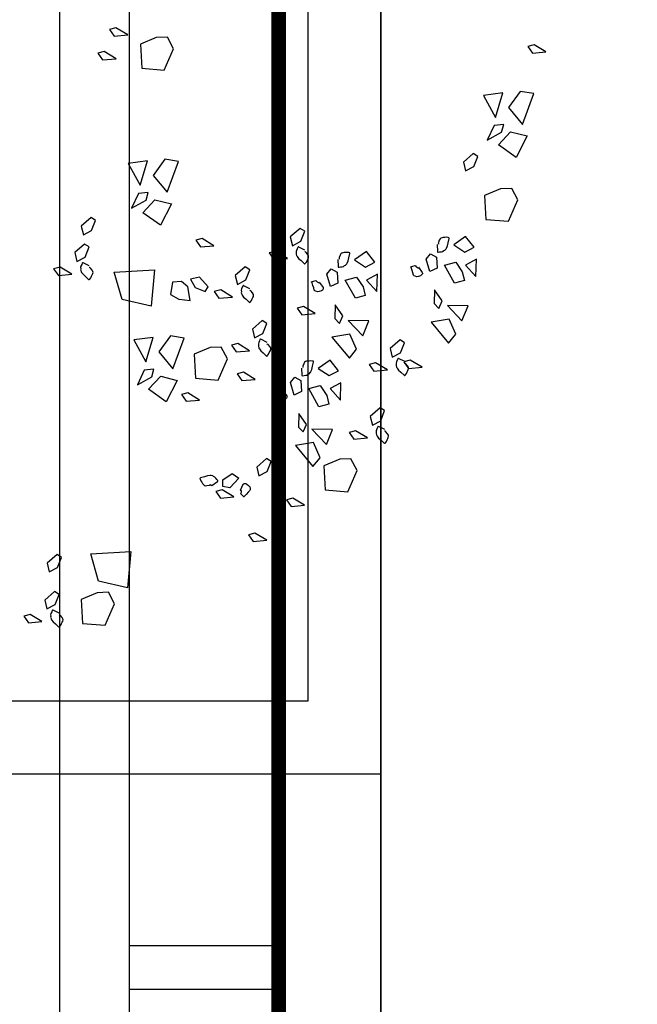
# Model space of a CAD drawing. Units: metres. Extents: x -2.9 to 77.2, y -8.2 to 36.4.
# Drawn here: x 60.6 to 61.1, y 0.6 to 1.2 of the extents above; entities that cross this region are included whole.
import ezdxf

# ---------------------------------------------------------------- set-up
doc = ezdxf.new("R2010")
doc.units = ezdxf.units.M
doc.header["$PDMODE"] = 65
doc.linetypes.add('CONTINUA', pattern=[0])
for name, color, linetype in [('+++ALBERI', 94, 'Continuous'), ('+++Quote ESTERNE', 2, 'Continuous'), ('CorrimanoRampa', 6, 'Continuous')]:
    doc.layers.add(name, color=color, linetype=linetype)
doc.layers.add('+++MURI', color=255, linetype='CONTINUA', lineweight=35)
doc.styles.add('iso', font='isocpeur.ttf')
doc.dimstyles.new('SCALA 50nnn', dxfattribs={"dimscale": 0, "dimtxt": 0.1, "dimasz": 0.03, "dimexe": 0.0945, "dimexo": 0.5, "dimgap": 0.04, "dimtad": 1, "dimzin": 0, "dimdsep": 46, "dimtxsty": 'iso', "dimblk1": 'AAQUOTA', "dimblk2": 'AAQUOTA', "dimsah": 1, "dimcen": 0.07, "dimse1": 1, "dimse2": 1, "dimclrd": 6, "dimclre": 6, "dimclrt": 256, "dimaunit": 2, "dimadec": 0, "dimazin": 0, "dimtfac": 1, "dimtix": 1, "dimtofl": 0, "dimtmove": 2, "dimatfit": 3, "dimldrblk": 'AAQUOTA', "dimfxl": 1, "dimtolj": 1, "dimtzin": 0, "dimarcsym": 0})

# ---------------------------------------------------------------- blocks, each defined once
blk = doc.blocks.new('AAQUOTA')
at = {"color": 1, "linetype": 'ByBlock'}
for p, q in [((0, 0), (0, 1.5)), ((-1.061, -1.061), (1.061, 1.061)), ((-1.5, 0), (0, 0)), ((0, 0), (0, -1.5)), ((1.5, 0), (0, 0))]:
    blk.add_line(p, q, dxfattribs=at)
blk = doc.blocks.new('*D199')
at = {"layer": '+++Quote ESTERNE', "color": 6, "lineweight": -2, "transparency": 16777216}
blk.add_line((62.68584, 10.3999), (62.68584, -4.1651), dxfattribs=at)
at = {"layer": 'DEFPOINTS', "color": 0, "transparency": 16777216}
for p in [(58.08986, 10.4299), (58.08986, -4.1951), (62.68584, -4.1951)]:
    blk.add_point(p, dxfattribs=at)
at = {"layer": '+++Quote ESTERNE', "color": 6, "lineweight": -2, "transparency": 16777216, "xscale": 0.03, "yscale": 0.03, "zscale": 0.03}
for p, rotation in [((62.68584, 10.4299), 90), ((62.68584, -4.1951), 270)]:
    blk.add_blockref('AAQUOTA', p, dxfattribs=dict(at, rotation=rotation))
at = {"layer": '+++Quote ESTERNE', "transparency": 16777216, "insert": (62.59584, 3.1174), "char_height": 0.1, "attachment_point": 5, "rotation": 90, "style": 'iso'}
blk.add_mtext('\\A1;14.62', dxfattribs=at)
blk = doc.blocks.new('A$C263C7639')
at = {"layer": '+++ALBERI', "linetype": 'CONTINUA', "lineweight": -3}
for p, q in [((1.22279, 0.79235), (1.21792, 0.78428)), ((1.22356, 0.78311), (1.22279, 0.79235)), ((1.21792, 0.78428), (1.21904, 0.7799)), ((1.21904, 0.7799), (1.22356, 0.78311)), ((1.2513, 0.78419), (1.24982, 0.77484)), ((1.27235, 0.77637), (1.2513, 0.78419)), ((1.24982, 0.77484), (1.26083, 0.76685)), ((1.26083, 0.76685), (1.27235, 0.77637)), ((1.27741, 0.76815), (1.28022, 0.77948)), ((1.28022, 0.77948), (1.29493, 0.77199)), ((1.28637, 0.75988), (1.27741, 0.76815)), ((1.29493, 0.77199), (1.28637, 0.75988)), ((1.32404, 0.77323), (1.31613, 0.76896)), ((1.31613, 0.76896), (1.31644, 0.76137)), ((1.33865, 0.76685), (1.32404, 0.77323)), ((1.2509, 0.76292), (1.2526, 0.74977)), ((1.26757, 0.75788), (1.2509, 0.76292)), ((1.27777, 0.76205), (1.27256, 0.76349)), ((1.27256, 0.76349), (1.27317, 0.75686)), ((1.28325, 0.75215), (1.27777, 0.76205)), ((1.31644, 0.76137), (1.32101, 0.75043)), ((1.33744, 0.75134), (1.33865, 0.76685)), ((1.2526, 0.74977), (1.26757, 0.75788)), ((1.27317, 0.75686), (1.28325, 0.75215)), ((1.32101, 0.75043), (1.33744, 0.75134)), ((1.29423, 0.74577), (1.29227, 0.74263)), ((1.29227, 0.74263), (1.29813, 0.73593)), ((1.30116, 0.74305), (1.29423, 0.74577)), ((1.30418, 0.73736), (1.30116, 0.74305)), ((1.35644, 0.74316), (1.34907, 0.73742)), ((1.35969, 0.7368), (1.35644, 0.74316)), ((1.37644, 0.74445), (1.36459, 0.74492)), ((1.36459, 0.74492), (1.36855, 0.73742)), ((1.36855, 0.73742), (1.37644, 0.74445)), ((1.29813, 0.73593), (1.30418, 0.73736)), ((1.34907, 0.73742), (1.35481, 0.72939)), ((1.35481, 0.72939), (1.35969, 0.7368)), ((1.35969, 0.7368), (1.35969, 0.7368)), ((1.36652, 0.7307), (1.37329, 0.73515)), ((1.37329, 0.73515), (1.3792, 0.73663)), ((1.3792, 0.73663), (1.38107, 0.72983)), ((1.39656, 0.73914), (1.39622, 0.72495)), ((1.39622, 0.72495), (1.40678, 0.73489)), ((1.40678, 0.73489), (1.39656, 0.73914)), ((1.36861, 0.72299), (1.36652, 0.7307)), ((1.38107, 0.72983), (1.36861, 0.72299)), ((1.41586, 0.73068), (1.40548, 0.72609)), ((1.42196, 0.72573), (1.41586, 0.73068)), ((1.39315, 0.72135), (1.38553, 0.71604)), ((1.39819, 0.71904), (1.39315, 0.72135)), ((1.40548, 0.72609), (1.40757, 0.71381)), ((1.40757, 0.71381), (1.42196, 0.72573)), ((1.36085, 0.71339), (1.36313, 0.71738)), ((1.36313, 0.71738), (1.37066, 0.71793)), ((1.37066, 0.71793), (1.37308, 0.71292)), ((1.38553, 0.71604), (1.39496, 0.71587)), ((1.39496, 0.71587), (1.39819, 0.71904)), ((1.36447, 0.71033), (1.36085, 0.71339)), ((1.37308, 0.71292), (1.36447, 0.71033)), ((1.43845, 0.70763), (1.43359, 0.69955)), ((1.43924, 0.69838), (1.43845, 0.70763)), ((1.4217, 0.69566), (1.41973, 0.69252)), ((1.42863, 0.69294), (1.4217, 0.69566)), ((1.43359, 0.69955), (1.4347, 0.69519)), ((1.4347, 0.69519), (1.43924, 0.69838)), ((1.41973, 0.69252), (1.4256, 0.68582)), ((1.4256, 0.68582), (1.43165, 0.68725)), ((1.43165, 0.68725), (1.42863, 0.69294)), ((1.44035, 0.68387), (1.43549, 0.67581)), ((1.44114, 0.67462), (1.44035, 0.68387)), ((1.46813, 0.682), (1.46619, 0.67883)), ((1.47508, 0.67928), (1.46813, 0.682)), ((1.36671, 0.67524), (1.35934, 0.66948)), ((1.36996, 0.66889), (1.36671, 0.67524)), ((1.38669, 0.67654), (1.37485, 0.677)), ((1.37485, 0.677), (1.37882, 0.6695)), ((1.37882, 0.6695), (1.38669, 0.67654)), ((1.43549, 0.67581), (1.4366, 0.67144)), ((1.4366, 0.67144), (1.44114, 0.67462)), ((1.46619, 0.67883), (1.47206, 0.67216)), ((1.47206, 0.67216), (1.47809, 0.67358)), ((1.47809, 0.67358), (1.47508, 0.67928)), ((1.35934, 0.66948), (1.36508, 0.66145)), ((1.36508, 0.66145), (1.36996, 0.66889)), ((1.36996, 0.66889), (1.36996, 0.66889)), ((1.37679, 0.66281), (1.38356, 0.66723)), ((1.38356, 0.66723), (1.38946, 0.66872)), ((1.38946, 0.66872), (1.39134, 0.66194)), ((1.40683, 0.67125), (1.40649, 0.65703)), ((1.40649, 0.65703), (1.41705, 0.66697)), ((1.41705, 0.66697), (1.40683, 0.67125)), ((1.4868, 0.6702), (1.48194, 0.66211)), ((1.48759, 0.66094), (1.4868, 0.6702)), ((1.37888, 0.65507), (1.37679, 0.66281)), ((1.39134, 0.66194), (1.37888, 0.65507)), ((1.42611, 0.66277), (1.41575, 0.65818)), ((1.43223, 0.65784), (1.42611, 0.66277)), ((1.48194, 0.66211), (1.48305, 0.65775)), ((1.48305, 0.65775), (1.48759, 0.66094)), ((1.50903, 0.66315), (1.50112, 0.6589)), ((1.52364, 0.65675), (1.50903, 0.66315)), ((1.40342, 0.65344), (1.3958, 0.64815)), ((1.40846, 0.6511), (1.40342, 0.65344)), ((1.41575, 0.65818), (1.41784, 0.64589)), ((1.41784, 0.64589), (1.43223, 0.65784)), ((1.50112, 0.6589), (1.50143, 0.65129)), ((1.52242, 0.64126), (1.52364, 0.65675)), ((1.37112, 0.64549), (1.3734, 0.64946)), ((1.3734, 0.64946), (1.38092, 0.64999)), ((1.38092, 0.64999), (1.38335, 0.64498)), ((1.3958, 0.64815), (1.40523, 0.64795)), ((1.40523, 0.64795), (1.40846, 0.6511)), ((1.44095, 0.65036), (1.43357, 0.64462)), ((1.4442, 0.644), (1.44095, 0.65036)), ((1.46093, 0.65167), (1.44909, 0.65212)), ((1.44909, 0.65212), (1.45306, 0.64462)), ((1.45306, 0.64462), (1.46093, 0.65167)), ((1.50143, 0.65129), (1.50599, 0.64037)), ((1.37474, 0.64241), (1.37112, 0.64549)), ((1.38335, 0.64498), (1.37474, 0.64241)), ((1.43357, 0.64462), (1.43931, 0.63659)), ((1.43931, 0.63659), (1.4442, 0.644)), ((1.4442, 0.644), (1.4442, 0.644)), ((1.45103, 0.6379), (1.4578, 0.64234)), ((1.4578, 0.64234), (1.4637, 0.64385)), ((1.4637, 0.64385), (1.46558, 0.63705)), ((1.48107, 0.64636), (1.48073, 0.63214)), ((1.48073, 0.63214), (1.49129, 0.64209)), ((1.49129, 0.64209), (1.48107, 0.64636)), ((1.50599, 0.64037), (1.52242, 0.64126)), ((1.40179, 0.63452), (1.39693, 0.62643)), ((1.40259, 0.62526), (1.40179, 0.63452)), ((1.45312, 0.63019), (1.45103, 0.6379)), ((1.46558, 0.63705), (1.45312, 0.63019)), ((1.50035, 0.63788), (1.48999, 0.63329)), ((1.48999, 0.63329), (1.49207, 0.62101)), ((1.50647, 0.63293), (1.50035, 0.63788)), ((1.34543, 0.62728), (1.34347, 0.62411)), ((1.35236, 0.62456), (1.34543, 0.62728)), ((1.39693, 0.62643), (1.39806, 0.62207)), ((1.47765, 0.62855), (1.47004, 0.62324)), ((1.48269, 0.62624), (1.47765, 0.62855)), ((1.49207, 0.62101), (1.50647, 0.63293)), ((1.53283, 0.62719), (1.52796, 0.61912)), ((1.53361, 0.61795), (1.53283, 0.62719)), ((1.34347, 0.62411), (1.34934, 0.61744)), ((1.35539, 0.61886), (1.35236, 0.62456)), ((1.39806, 0.62207), (1.40259, 0.62526)), ((1.44536, 0.62061), (1.44764, 0.62458)), ((1.44898, 0.61754), (1.44536, 0.62061)), ((1.44764, 0.62458), (1.45516, 0.62513)), ((1.45759, 0.62012), (1.44898, 0.61754)), ((1.45516, 0.62513), (1.45759, 0.62012)), ((1.47004, 0.62324), (1.47947, 0.62307)), ((1.47947, 0.62307), (1.48269, 0.62624)), ((1.34934, 0.61744), (1.35539, 0.61886)), ((1.36408, 0.61546), (1.35922, 0.60739)), ((1.36487, 0.60622), (1.36408, 0.61546)), ((1.52796, 0.61912), (1.52909, 0.61476)), ((1.52909, 0.61476), (1.53361, 0.61795)), ((1.35922, 0.60739), (1.36033, 0.60303)), ((1.36033, 0.60303), (1.36487, 0.60622)), ((1.40849, 0.60137), (1.40655, 0.59821)), ((1.41543, 0.59863), (1.40849, 0.60137)), ((1.50289, 0.60428), (1.50092, 0.60112)), ((1.50092, 0.60112), (1.50679, 0.59442)), ((1.50982, 0.60154), (1.50289, 0.60428)), ((1.51283, 0.59587), (1.50982, 0.60154)), ((1.55678, 0.60129), (1.55192, 0.59321)), ((1.55757, 0.59204), (1.55678, 0.60129)), ((1.40655, 0.59821), (1.41241, 0.59153)), ((1.41241, 0.59153), (1.41844, 0.59296)), ((1.41844, 0.59296), (1.41543, 0.59863)), ((1.44678, 0.59347), (1.44192, 0.58541)), ((1.44757, 0.58422), (1.44678, 0.59347)), ((1.50679, 0.59442), (1.51283, 0.59587)), ((1.55192, 0.59321), (1.55304, 0.58886)), ((1.37182, 0.58966), (1.36987, 0.58648)), ((1.36987, 0.58648), (1.37574, 0.5798)), ((1.37875, 0.5869), (1.37182, 0.58966)), ((1.38177, 0.58123), (1.37875, 0.5869)), ((1.42715, 0.58956), (1.42228, 0.5815)), ((1.42794, 0.58033), (1.42715, 0.58956)), ((1.55304, 0.58886), (1.55757, 0.59204)), ((1.37574, 0.5798), (1.38177, 0.58123)), ((1.42228, 0.5815), (1.42341, 0.57715)), ((1.42341, 0.57715), (1.42794, 0.58033)), ((1.44192, 0.58541), (1.44303, 0.58104)), ((1.44303, 0.58104), (1.44757, 0.58422)), ((1.51117, 0.57755), (1.51431, 0.58214)), ((1.51431, 0.58214), (1.52086, 0.57598)), ((1.39048, 0.57785), (1.38562, 0.56977)), ((1.39127, 0.5686), (1.39048, 0.57785)), ((1.43267, 0.57436), (1.42476, 0.57011)), ((1.44728, 0.56799), (1.43267, 0.57436)), ((1.5154, 0.57128), (1.51117, 0.57755)), ((1.52086, 0.57598), (1.51998, 0.57132)), ((1.52718, 0.57887), (1.52232, 0.57079)), ((1.52797, 0.56962), (1.52718, 0.57887)), ((1.38562, 0.56977), (1.38674, 0.56542)), ((1.38674, 0.56542), (1.39127, 0.5686)), ((1.42476, 0.57011), (1.42507, 0.56251)), ((1.44605, 0.55248), (1.44728, 0.56799)), ((1.51998, 0.57132), (1.5154, 0.57128)), ((1.52232, 0.57079), (1.52344, 0.56644)), ((1.52344, 0.56644), (1.52797, 0.56962)), ((1.35535, 0.56514), (1.35049, 0.55704)), ((1.35615, 0.5559), (1.35535, 0.56514)), ((1.38352, 0.56112), (1.37682, 0.55526)), ((1.38668, 0.55917), (1.38352, 0.56112)), ((1.38393, 0.55226), (1.38668, 0.55917)), ((1.42507, 0.56251), (1.42964, 0.55156)), ((1.35049, 0.55704), (1.3516, 0.55269)), ((1.3516, 0.55269), (1.35615, 0.5559)), ((1.37682, 0.55526), (1.37824, 0.54922)), ((1.37824, 0.54922), (1.38393, 0.55226)), ((1.42964, 0.55156), (1.44605, 0.55248)), ((1.46096, 0.55537), (1.45609, 0.54729)), ((1.46174, 0.5461), (1.46096, 0.55537)), ((1.38356, 0.54729), (1.37979, 0.54296)), ((1.39277, 0.54891), (1.38356, 0.54729)), ((1.39191, 0.54108), (1.39277, 0.54891)), ((1.45609, 0.54729), (1.45722, 0.54291)), ((1.45722, 0.54291), (1.46174, 0.5461)), ((1.29775, 0.54085), (1.29627, 0.53152)), ((1.31879, 0.53305), (1.29775, 0.54085)), ((1.37979, 0.54296), (1.3803, 0.53671)), ((1.38878, 0.53545), (1.39191, 0.54108)), ((1.41851, 0.54476), (1.41704, 0.53543)), ((1.43956, 0.53696), (1.41851, 0.54476)), ((1.44463, 0.52874), (1.44743, 0.54004)), ((1.44743, 0.54004), (1.46214, 0.53256)), ((1.22061, 0.53756), (1.2127, 0.53331)), ((1.2127, 0.53331), (1.21301, 0.5257)), ((1.23522, 0.53118), (1.22061, 0.53756)), ((1.30727, 0.52351), (1.31879, 0.53305)), ((1.32387, 0.52481), (1.32666, 0.53613)), ((1.32666, 0.53613), (1.34137, 0.52867)), ((1.3803, 0.53671), (1.38878, 0.53545)), ((1.41704, 0.53543), (1.42804, 0.52742)), ((1.42804, 0.52742), (1.43956, 0.53696)), ((1.46214, 0.53256), (1.45357, 0.52045)), ((1.21301, 0.5257), (1.21757, 0.51478)), ((1.234, 0.51569), (1.23522, 0.53118)), ((1.29627, 0.53152), (1.30727, 0.52351)), ((1.34137, 0.52867), (1.3328, 0.51652)), ((1.45357, 0.52045), (1.44463, 0.52874)), ((1.29735, 0.51958), (1.29904, 0.5064)), ((1.31402, 0.51456), (1.29735, 0.51958)), ((1.32421, 0.51873), (1.319, 0.52017)), ((1.319, 0.52017), (1.31961, 0.51354)), ((1.3328, 0.51652), (1.32387, 0.52481)), ((1.3297, 0.50883), (1.32421, 0.51873)), ((1.37341, 0.49695), (1.37195, 0.52438)), ((1.37195, 0.52438), (1.39662, 0.52211)), ((1.39662, 0.52211), (1.3921, 0.50232)), ((1.4181, 0.52349), (1.41981, 0.51034)), ((1.43477, 0.5185), (1.4181, 0.52349)), ((1.44498, 0.52262), (1.43976, 0.52408)), ((1.43976, 0.52408), (1.44038, 0.51745)), ((1.45045, 0.51274), (1.44498, 0.52262)), ((1.21757, 0.51478), (1.234, 0.51569)), ((1.29904, 0.5064), (1.31402, 0.51456)), ((1.31961, 0.51354), (1.3297, 0.50883)), ((1.41981, 0.51034), (1.43477, 0.5185)), ((1.44038, 0.51745), (1.45045, 0.51274)), ((1.21114, 0.50611), (1.20628, 0.49801)), ((1.21193, 0.49684), (1.21114, 0.50611)), ((1.56604, 0.4808), (1.56458, 0.50827)), ((1.56458, 0.50827), (1.58925, 0.506)), ((1.58925, 0.506), (1.58473, 0.48622)), ((1.3921, 0.50232), (1.37341, 0.49695)), ((1.20628, 0.49801), (1.20739, 0.49365)), ((1.20739, 0.49365), (1.21193, 0.49684)), ((1.22744, 0.49816), (1.22258, 0.4901)), ((1.22822, 0.48894), (1.22744, 0.49816)), ((1.60031, 0.49712), (1.5924, 0.49289)), ((1.5924, 0.49289), (1.5927, 0.48526)), ((1.61491, 0.49074), (1.60031, 0.49712)), ((1.22258, 0.4901), (1.22369, 0.48575)), ((1.22369, 0.48575), (1.22822, 0.48894)), ((1.58473, 0.48622), (1.56604, 0.4808)), ((1.5927, 0.48526), (1.59728, 0.47432)), ((1.6137, 0.47525), (1.61491, 0.49074)), ((1.338, 0.4842), (1.33606, 0.48103)), ((1.33606, 0.48103), (1.34193, 0.47436)), ((1.34495, 0.48146), (1.338, 0.4842)), ((1.34795, 0.47578), (1.34495, 0.48146)), ((1.35618, 0.47971), (1.35422, 0.47655)), ((1.36312, 0.47697), (1.35618, 0.47971)), ((1.34193, 0.47436), (1.34795, 0.47578)), ((1.35422, 0.47655), (1.36009, 0.46985)), ((1.36613, 0.4713), (1.36312, 0.47697)), ((1.59728, 0.47432), (1.6137, 0.47525)), ((1.36009, 0.46985), (1.36613, 0.4713)), ((1.37484, 0.4679), (1.36997, 0.45984)), ((1.37563, 0.45867), (1.37484, 0.4679)), ((1.36997, 0.45984), (1.37109, 0.45544)), ((1.37109, 0.45544), (1.37563, 0.45867)), ((1.56855, 0.46091), (1.56659, 0.45774)), ((1.57548, 0.45819), (1.56855, 0.46091)), ((1.5785, 0.45249), (1.57548, 0.45819)), ((1.59379, 0.45921), (1.59183, 0.45602)), ((1.60073, 0.45644), (1.59379, 0.45921)), ((1.56659, 0.45774), (1.57246, 0.45107)), ((1.57246, 0.45107), (1.5785, 0.45249)), ((1.59183, 0.45602), (1.5977, 0.44932)), ((1.60374, 0.45077), (1.60073, 0.45644)), ((1.5977, 0.44932), (1.60374, 0.45077)), ((1.61246, 0.44739), (1.60758, 0.43932)), ((1.61323, 0.43815), (1.61246, 0.44739)), ((1.60758, 0.43932), (1.60871, 0.43496)), ((1.60871, 0.43496), (1.61323, 0.43815))]:
    blk.add_line(p, q, dxfattribs=at)
for points in [[(1.29227, 0.74263), (1.29227, 0.74263)], [(1.41973, 0.69252), (1.41973, 0.69252)], [(1.46619, 0.67883), (1.46619, 0.67883)], [(1.34347, 0.62411), (1.34347, 0.62411)], [(1.50092, 0.60112), (1.50092, 0.60112)], [(1.40655, 0.59821), (1.40655, 0.59821)], [(1.36987, 0.58648), (1.36987, 0.58648)], [(1.33606, 0.48103), (1.33606, 0.48103)], [(1.35422, 0.47655), (1.35422, 0.47655)], [(1.56659, 0.45774), (1.56659, 0.45774)], [(1.59183, 0.45602), (1.59183, 0.45602)]]:
    blk.add_lwpolyline(points, close=True, dxfattribs=at)
for points in [[(1.3546, 0.71785), (1.35932, 0.71815), (1.35951, 0.71817), (1.35969, 0.71819), (1.35973, 0.71868), (1.35962, 0.71961), (1.35947, 0.72082), (1.35928, 0.72165), (1.35868, 0.72252), (1.35842, 0.72316), (1.35768, 0.72382), (1.35746, 0.72401), (1.35695, 0.72431), (1.35545, 0.72499), (1.3533, 0.72537), (1.35045, 0.72609), (1.35009, 0.72605), (1.3499, 0.72601), (1.34978, 0.72543), (1.34962, 0.72435), (1.34978, 0.72316), (1.3498, 0.72212), (1.34991, 0.72127), (1.3501, 0.72053), (1.35055, 0.71993), (1.35157, 0.71938), (1.35316, 0.71883), (1.35345, 0.71874), (1.35382, 0.7188), (1.35392, 0.71883), (1.35419, 0.71885)], [(1.36995, 0.7051), (1.37363, 0.70773), (1.37418, 0.70782), (1.37455, 0.70786), (1.37476, 0.70778), (1.37517, 0.70756), (1.37538, 0.70731), (1.37595, 0.70661), (1.3764, 0.70514), (1.37656, 0.70393), (1.37621, 0.70285), (1.37594, 0.70204), (1.37542, 0.7017), (1.37383, 0.7014), (1.3723, 0.70074), (1.37036, 0.70021), (1.36991, 0.69998), (1.36974, 0.69995), (1.36927, 0.70134), (1.36899, 0.7028), (1.36914, 0.70312), (1.36985, 0.70367), (1.37031, 0.70457), (1.3708, 0.70514)], [(1.43465, 0.69583), (1.43255, 0.69158), (1.43249, 0.69141), (1.43241, 0.69124), (1.4328, 0.69099), (1.43368, 0.6906), (1.43481, 0.69012), (1.43563, 0.68988), (1.43668, 0.68992), (1.43737, 0.68986), (1.43831, 0.69016), (1.43857, 0.69026), (1.43909, 0.69054), (1.44043, 0.69152), (1.44184, 0.69318), (1.44387, 0.69528), (1.44401, 0.69564), (1.44409, 0.69579), (1.44364, 0.69621), (1.4428, 0.69687), (1.44166, 0.69736), (1.44075, 0.69783), (1.43997, 0.69817), (1.43924, 0.69838), (1.43848, 0.6983), (1.4375, 0.69768), (1.43622, 0.6966), (1.43603, 0.69636), (1.43587, 0.69602), (1.43584, 0.69592), (1.43573, 0.69566)], [(1.48112, 0.68213), (1.47901, 0.6779), (1.47893, 0.67773), (1.47885, 0.67756), (1.47927, 0.67728), (1.48013, 0.67692), (1.48125, 0.67645), (1.48207, 0.6762), (1.48312, 0.67626), (1.48381, 0.6762), (1.48476, 0.67649), (1.48501, 0.6766), (1.48554, 0.67688), (1.48688, 0.67785), (1.48829, 0.67951), (1.49031, 0.68162), (1.49046, 0.68196), (1.49054, 0.68213), (1.49009, 0.68251), (1.48924, 0.68317), (1.48811, 0.68366), (1.4872, 0.68417), (1.48642, 0.68451), (1.48568, 0.6847), (1.48492, 0.68461), (1.48395, 0.684), (1.48267, 0.68289), (1.48248, 0.6827), (1.48233, 0.68234), (1.48229, 0.68225), (1.48217, 0.68198)], [(1.36487, 0.64995), (1.36959, 0.65023), (1.36977, 0.65025), (1.36996, 0.65027), (1.37, 0.65076), (1.36989, 0.65167), (1.36974, 0.65291), (1.36955, 0.65376), (1.36895, 0.65461), (1.36869, 0.65524), (1.36795, 0.65592), (1.36773, 0.65607), (1.36722, 0.65639), (1.36572, 0.65707), (1.36357, 0.65747), (1.36072, 0.65815), (1.36036, 0.65811), (1.36017, 0.65811), (1.36005, 0.65752), (1.35989, 0.65645), (1.36004, 0.65522), (1.36007, 0.65418), (1.36018, 0.65333), (1.36037, 0.65261), (1.36082, 0.65201), (1.36184, 0.65146), (1.36343, 0.65089), (1.36372, 0.65084), (1.36409, 0.65089), (1.36419, 0.65089), (1.36447, 0.65095)], [(1.38022, 0.6372), (1.38388, 0.63982), (1.38445, 0.6399), (1.38483, 0.63994), (1.38502, 0.63988), (1.38544, 0.63965), (1.38565, 0.63939), (1.38622, 0.63867), (1.38668, 0.63722), (1.38683, 0.63599), (1.38648, 0.63493), (1.38621, 0.63414), (1.38569, 0.63378), (1.3841, 0.6335), (1.38257, 0.63285), (1.38063, 0.63229), (1.38018, 0.63204), (1.38001, 0.63204), (1.37954, 0.6334), (1.37926, 0.63491), (1.37941, 0.63518), (1.3801, 0.63574), (1.38056, 0.63667), (1.38107, 0.6372)], [(1.43911, 0.62507), (1.44383, 0.62534), (1.44401, 0.62537), (1.4442, 0.62539), (1.44425, 0.62588), (1.44413, 0.62681), (1.44397, 0.62802), (1.44378, 0.62885), (1.44319, 0.62972), (1.44293, 0.63036), (1.44218, 0.63102), (1.44197, 0.63121), (1.44146, 0.63151), (1.43995, 0.63221), (1.43781, 0.63259), (1.43496, 0.63329), (1.43459, 0.63325), (1.4344, 0.63323), (1.43429, 0.63263), (1.43413, 0.63157), (1.43427, 0.63036), (1.43432, 0.62932), (1.43442, 0.62847), (1.43461, 0.62775), (1.43506, 0.62713), (1.43608, 0.6266), (1.43767, 0.62602), (1.43796, 0.62596), (1.43833, 0.626), (1.43842, 0.62602), (1.43871, 0.62604)], [(1.35839, 0.62741), (1.35629, 0.62318), (1.35622, 0.62298), (1.35615, 0.62284), (1.35655, 0.62256), (1.35741, 0.6222), (1.35853, 0.62171), (1.35935, 0.62145), (1.3604, 0.62154), (1.36108, 0.62143), (1.36204, 0.62177), (1.36229, 0.62188), (1.36282, 0.62216), (1.36416, 0.62311), (1.36557, 0.62477), (1.3676, 0.62687), (1.36774, 0.62724), (1.36782, 0.62741), (1.36738, 0.62779), (1.36653, 0.62845), (1.3654, 0.62894), (1.36448, 0.62945), (1.3637, 0.62979), (1.36298, 0.62998), (1.36221, 0.62987), (1.36123, 0.62928), (1.35995, 0.62817), (1.35976, 0.62796), (1.35961, 0.62762), (1.35956, 0.62753), (1.35947, 0.62726)], [(1.45446, 0.61232), (1.45813, 0.61495), (1.45869, 0.61502), (1.45907, 0.61506), (1.45926, 0.61499), (1.45968, 0.61476), (1.45989, 0.61451), (1.46046, 0.6138), (1.46092, 0.61234), (1.46106, 0.61113), (1.46072, 0.61004), (1.46045, 0.60926), (1.45992, 0.6089), (1.45834, 0.60862), (1.45681, 0.60794), (1.45487, 0.60743), (1.45442, 0.60717), (1.45424, 0.60715), (1.45378, 0.60853), (1.45351, 0.61002), (1.45365, 0.61032), (1.45436, 0.61087), (1.4548, 0.61181), (1.45531, 0.61234)], [(1.42147, 0.60152), (1.41937, 0.59729), (1.41928, 0.5971), (1.41921, 0.59693), (1.4196, 0.59668), (1.42047, 0.59629), (1.42161, 0.59581), (1.42243, 0.59557), (1.42347, 0.59564), (1.42416, 0.59555), (1.42512, 0.59587), (1.42536, 0.59595), (1.42589, 0.59625), (1.42722, 0.59721), (1.42864, 0.59887), (1.43067, 0.60099), (1.43082, 0.60135), (1.43088, 0.6015), (1.43044, 0.6019), (1.42959, 0.60256), (1.42847, 0.60305), (1.42755, 0.60354), (1.42677, 0.60386), (1.42603, 0.60407), (1.42528, 0.60399), (1.4243, 0.60339), (1.42302, 0.60229), (1.42282, 0.60205), (1.42268, 0.60169), (1.42264, 0.60163), (1.42252, 0.60137)], [(1.38479, 0.58979), (1.3827, 0.58556), (1.38262, 0.58537), (1.38254, 0.5852), (1.38294, 0.58495), (1.3838, 0.58456), (1.38494, 0.58407), (1.38576, 0.58384), (1.3868, 0.58391), (1.38749, 0.58382), (1.38844, 0.58414), (1.38869, 0.58422), (1.38922, 0.58454), (1.39056, 0.5855), (1.39197, 0.58714), (1.394, 0.58926), (1.39414, 0.58962), (1.39421, 0.58979), (1.39377, 0.59017), (1.39293, 0.59083), (1.39179, 0.59132), (1.39088, 0.59181), (1.3901, 0.59213), (1.38936, 0.59234), (1.38862, 0.59226), (1.38763, 0.59166), (1.38636, 0.59056), (1.38615, 0.59032), (1.386, 0.59), (1.38597, 0.5899), (1.38586, 0.58964)], [(1.52262, 0.58333), (1.51851, 0.5852), (1.51818, 0.58563), (1.51794, 0.58595), (1.5179, 0.58614), (1.5179, 0.58663), (1.51801, 0.58694), (1.51833, 0.58777), (1.51937, 0.5889), (1.52035, 0.58964), (1.52146, 0.5899), (1.52228, 0.59005), (1.52286, 0.58977), (1.52389, 0.58854), (1.52524, 0.58754), (1.52666, 0.58614), (1.52709, 0.58586), (1.5272, 0.58571), (1.52625, 0.58465), (1.52509, 0.58367), (1.52476, 0.58365), (1.52393, 0.58395), (1.52291, 0.58391), (1.52267, 0.58344)], [(1.51926, 0.56367), (1.51665, 0.56761), (1.51653, 0.56775), (1.51641, 0.5679), (1.51598, 0.56771), (1.51522, 0.56714), (1.51424, 0.56642), (1.51363, 0.56582), (1.51316, 0.56489), (1.51273, 0.56431), (1.51253, 0.56336), (1.5125, 0.5631), (1.51248, 0.56248), (1.51266, 0.56085), (1.51337, 0.55879), (1.51419, 0.55598), (1.51442, 0.55566), (1.51454, 0.55551), (1.51509, 0.55573), (1.5161, 0.55611), (1.51707, 0.55685), (1.51797, 0.55741), (1.51864, 0.55792), (1.5192, 0.55845), (1.51949, 0.55915), (1.51945, 0.5603), (1.51914, 0.56195), (1.51905, 0.56223), (1.51883, 0.56253), (1.51876, 0.56261), (1.51926, 0.5634)], [(1.36914, 0.47984), (1.36704, 0.47563), (1.36696, 0.47544), (1.3669, 0.47527), (1.36729, 0.475), (1.36817, 0.47463), (1.36929, 0.47415), (1.37012, 0.47391), (1.37116, 0.47398), (1.37184, 0.47389), (1.3728, 0.47419), (1.37303, 0.47429), (1.37358, 0.47457), (1.37492, 0.47555), (1.37633, 0.47721), (1.37836, 0.47933), (1.3785, 0.47965), (1.37857, 0.47984), (1.37813, 0.48024), (1.37729, 0.4809), (1.37615, 0.48139), (1.37524, 0.48188), (1.37446, 0.4822), (1.37373, 0.48241), (1.37296, 0.48233), (1.37199, 0.48171), (1.37071, 0.48063), (1.37051, 0.48039), (1.37036, 0.48003), (1.37032, 0.47997), (1.37022, 0.47971)], [(1.60676, 0.45933), (1.60465, 0.4551), (1.60458, 0.45491), (1.60451, 0.45474), (1.6049, 0.45449), (1.60577, 0.45411), (1.60691, 0.45362), (1.60772, 0.45338), (1.60878, 0.45345), (1.60946, 0.45336), (1.61042, 0.45366), (1.61065, 0.45377), (1.61119, 0.45408), (1.61252, 0.45504), (1.61394, 0.45668), (1.61597, 0.4588), (1.61612, 0.45914), (1.61618, 0.45933), (1.61573, 0.45972), (1.61489, 0.46037), (1.61377, 0.46086), (1.61285, 0.46135), (1.61205, 0.46167), (1.61133, 0.46188), (1.61058, 0.4618), (1.6096, 0.46118), (1.60832, 0.4601), (1.60812, 0.45986), (1.60797, 0.45952), (1.60794, 0.45944), (1.60782, 0.45918)]]:
    blk.add_lwpolyline(points, dxfattribs=at)
at = {"layer": '+++ALBERI', "color": 6, "linetype": 'CONTINUA', "lineweight": -3}
for points in [[(0.03255, 0.67944), (1.71689, 0.67944), (1.71689, 0.10638), (0.03255, 0.10638)], [(0.08255, 0.62944), (1.66689, 0.62944), (1.66689, 0.15638), (0.08255, 0.15638)]]:
    blk.add_lwpolyline(points, close=True, dxfattribs=at)

msp = doc.modelspace()

# ---------------------------------------------------------------- linework, layer by layer
at = {"layer": '+++MURI'}
msp.add_lwpolyline([(53.03965, -3.9951), (60.88965, -3.9951), (60.88965, 10.4299)], dxfattribs=at)
msp.add_lwpolyline([(53.03965, -3.9951), (60.88965, -3.9951), (60.88965, 10.4299)], dxfattribs=at)
at = {"layer": 'CorrimanoRampa', "color": 140, "const_width": 0.01}
msp.add_lwpolyline([(53.03965, -3.9251), (60.81965, -3.9251), (60.81965, 10.4299)], dxfattribs=at)
at = {"layer": 'CorrimanoRampa'}
msp.add_lwpolyline([(60.66965, 10.4299), (60.66965, -3.7251, -0.414214), (60.61965, -3.7751), (53.03965, -3.7751), (53.03965, -3.8231), (60.66765, -3.8231, 0.414214), (60.71765, -3.7731), (60.71765, 10.4299)], format="xyb", dxfattribs=at)
msp.add_lwpolyline([(60.71765, 0.57075), (60.71765, 0.60075), (60.81965, 0.60075), (60.81965, 0.57075)], close=True, dxfattribs=at)

# ---------------------------------------------------------------- block references
at = {"layer": '+++ALBERI', "rotation": 270}
msp.add_blockref('A$C263C7639', (60.21022, 2.43479), dxfattribs=at)

# ---------------------------------------------------------------- dimensions: what is measured, and where the dimension line sits
at = {"layer": '+++Quote ESTERNE'}
dim = msp.add_linear_dim(base=(62.6858363656, -4.19510417), p1=(58.0898638352, 10.4298958263), p2=(58.0898638352, -4.19510417), angle=90, dimstyle='SCALA 50nnn', override={"dimscale": 1, "dimfxl": 0}, dxfattribs=at)
dim.commit()
dim.dimension.update_dxf_attribs({"geometry": '*D199', "text_midpoint": (62.5958363656, 3.1173958281)})

doc.saveas('drawing.dxf')
